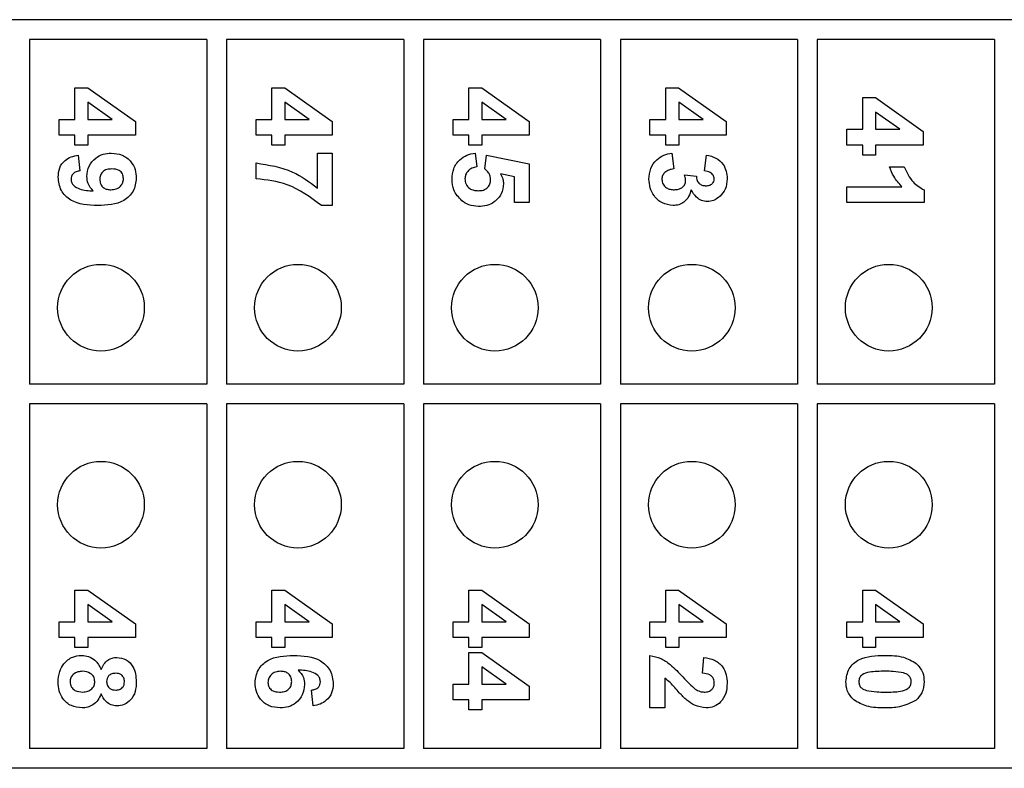
# Model space of a CAD drawing. Units: inches. Extents: x 0.1 to 16.9, y 0.1 to 10.9.
# Drawn here: x 12.7 to 13.2, y 4 to 4.4 of the extents above; entities that cross this region are included whole.
import ezdxf

# ---------------------------------------------------------------- set-up
doc = ezdxf.new("R2010")
doc.units = ezdxf.units.IN
doc.header["$MEASUREMENT"] = 0

msp = doc.modelspace()

# ---------------------------------------------------------------- linework, layer by layer
at = {"color": 7, "linetype": 'Continuous', "lineweight": 25}
for p, q in [((14.22812, 4.37865), (12.41812, 4.37865)), ((12.81812, 4.36865), (12.72812, 4.36865)), ((12.72812, 4.36865), (12.72812, 4.19365)), ((12.81812, 4.36865), (12.81812, 4.19365)), ((12.91812, 4.36865), (12.82812, 4.36865)), ((12.82812, 4.36865), (12.82812, 4.19365)), ((12.91812, 4.36865), (12.91812, 4.19365)), ((13.01812, 4.36865), (12.92812, 4.36865)), ((12.92812, 4.36865), (12.92812, 4.19365)), ((13.01812, 4.36865), (13.01812, 4.19365)), ((13.11812, 4.36865), (13.02812, 4.36865)), ((13.02812, 4.36865), (13.02812, 4.19365)), ((13.11812, 4.36865), (13.11812, 4.19365)), ((13.21812, 4.36865), (13.12812, 4.36865)), ((13.12812, 4.36865), (13.12812, 4.19365)), ((13.21812, 4.36865), (13.21812, 4.19365)), ((12.7512, 4.32803), (12.7512, 4.34411)), ((12.7512, 4.34411), (12.75771, 4.34411)), ((12.75771, 4.34411), (12.78185, 4.32696)), ((12.8512, 4.32803), (12.8512, 4.34411)), ((12.8512, 4.34411), (12.85771, 4.34411)), ((12.85771, 4.34411), (12.88185, 4.32696)), ((12.9512, 4.32803), (12.9512, 4.34411)), ((12.9512, 4.34411), (12.95771, 4.34411)), ((12.95771, 4.34411), (12.98185, 4.32696)), ((13.0512, 4.32803), (13.0512, 4.34411)), ((13.0512, 4.34411), (13.05771, 4.34411)), ((13.05771, 4.34411), (13.08185, 4.32696)), ((12.77009, 4.32803), (12.75773, 4.3368)), ((12.75773, 4.3368), (12.75773, 4.32803)), ((12.87009, 4.32803), (12.85773, 4.3368)), ((12.85773, 4.3368), (12.85773, 4.32803)), ((12.97009, 4.32803), (12.95773, 4.3368)), ((12.95773, 4.3368), (12.95773, 4.32803)), ((13.07009, 4.32803), (13.05773, 4.3368)), ((13.05773, 4.3368), (13.05773, 4.32803)), ((13.1512, 4.32303), (13.1512, 4.33911)), ((13.1512, 4.33911), (13.15771, 4.33911)), ((13.15771, 4.33911), (13.18185, 4.32196)), ((13.17009, 4.32303), (13.15773, 4.3318)), ((13.15773, 4.3318), (13.15773, 4.32303)), ((12.74315, 4.32803), (12.7512, 4.32803)), ((12.74315, 4.31999), (12.74315, 4.32803)), ((12.75773, 4.32803), (12.77009, 4.32803)), ((12.78185, 4.32696), (12.78185, 4.31999)), ((12.84315, 4.32803), (12.8512, 4.32803)), ((12.84315, 4.31999), (12.84315, 4.32803)), ((12.85773, 4.32803), (12.87009, 4.32803)), ((12.88185, 4.32696), (12.88185, 4.31999)), ((12.94315, 4.32803), (12.9512, 4.32803)), ((12.94315, 4.31999), (12.94315, 4.32803)), ((12.95773, 4.32803), (12.97009, 4.32803)), ((12.98185, 4.32696), (12.98185, 4.31999)), ((13.04315, 4.32803), (13.0512, 4.32803)), ((13.04315, 4.31999), (13.04315, 4.32803)), ((13.05773, 4.32803), (13.07009, 4.32803)), ((13.08185, 4.32696), (13.08185, 4.31999)), ((12.7512, 4.31999), (12.74315, 4.31999)), ((12.7512, 4.31496), (12.7512, 4.31999)), ((12.78185, 4.31999), (12.75773, 4.31999)), ((12.75773, 4.31999), (12.75773, 4.31496)), ((12.8512, 4.31999), (12.84315, 4.31999)), ((12.8512, 4.31496), (12.8512, 4.31999)), ((12.85773, 4.31999), (12.85773, 4.31496)), ((12.88185, 4.31999), (12.85773, 4.31999)), ((12.9512, 4.31999), (12.94315, 4.31999)), ((12.9512, 4.31496), (12.9512, 4.31999)), ((12.98185, 4.31999), (12.95773, 4.31999)), ((12.95773, 4.31999), (12.95773, 4.31496)), ((13.0512, 4.31999), (13.04315, 4.31999)), ((13.0512, 4.31496), (13.0512, 4.31999)), ((13.05773, 4.31999), (13.05773, 4.31496)), ((13.08185, 4.31999), (13.05773, 4.31999)), ((13.14315, 4.32303), (13.1512, 4.32303)), ((13.14315, 4.31499), (13.14315, 4.32303)), ((13.15773, 4.32303), (13.17009, 4.32303)), ((13.18185, 4.32196), (13.18185, 4.31499)), ((12.75773, 4.31496), (12.7512, 4.31496)), ((12.85773, 4.31496), (12.8512, 4.31496)), ((12.95773, 4.31496), (12.9512, 4.31496)), ((13.05773, 4.31496), (13.0512, 4.31496)), ((13.1512, 4.31499), (13.14315, 4.31499)), ((13.1512, 4.30996), (13.1512, 4.31499)), ((13.15773, 4.31499), (13.15773, 4.30996)), ((13.18185, 4.31499), (13.15773, 4.31499)), ((12.75288, 4.30994), (12.75371, 4.3019)), ((12.87431, 4.29317), (12.87431, 4.31094)), ((12.87431, 4.31094), (12.88185, 4.31094)), ((12.88185, 4.31094), (12.88185, 4.28431)), ((12.95437, 4.31094), (12.95522, 4.30391)), ((12.95924, 4.30299), (12.96016, 4.30994)), ((12.96016, 4.30994), (12.98185, 4.30541)), ((13.05429, 4.31094), (13.05522, 4.3029)), ((13.0708, 4.3019), (13.07193, 4.30994)), ((13.15773, 4.30996), (13.1512, 4.30996)), ((12.84315, 4.29788), (12.84315, 4.30592)), ((12.98185, 4.30541), (12.98185, 4.28581)), ((12.97431, 4.29885), (12.96722, 4.30041)), ((13.06069, 4.29989), (13.06678, 4.29924)), ((13.16477, 4.30393), (13.1723, 4.30393)), ((12.97431, 4.28581), (12.97431, 4.29885)), ((13.14315, 4.28584), (13.14315, 4.29388)), ((13.14315, 4.29388), (13.17106, 4.29388)), ((13.18235, 4.29225), (13.18235, 4.28584)), ((12.98185, 4.28581), (12.97431, 4.28581)), ((13.18235, 4.28584), (13.14315, 4.28584)), ((12.88185, 4.28431), (12.87632, 4.28431)), ((12.81812, 4.19365), (12.72812, 4.19365)), ((12.91812, 4.19365), (12.82812, 4.19365)), ((13.01812, 4.19365), (12.92812, 4.19365)), ((13.11812, 4.19365), (13.02812, 4.19365)), ((13.21812, 4.19365), (13.12812, 4.19365)), ((12.72812, 4.18365), (12.72812, 4.00865)), ((12.81812, 4.18365), (12.72812, 4.18365)), ((12.81812, 4.18365), (12.81812, 4.00865)), ((12.82812, 4.18365), (12.82812, 4.00865)), ((12.91812, 4.18365), (12.82812, 4.18365)), ((12.91812, 4.18365), (12.91812, 4.00865)), ((12.92812, 4.18365), (12.92812, 4.00865)), ((13.01812, 4.18365), (12.92812, 4.18365)), ((13.01812, 4.18365), (13.01812, 4.00865)), ((13.02812, 4.18365), (13.02812, 4.00865)), ((13.11812, 4.18365), (13.02812, 4.18365)), ((13.11812, 4.18365), (13.11812, 4.00865)), ((13.12812, 4.18365), (13.12812, 4.00865)), ((13.21812, 4.18365), (13.12812, 4.18365)), ((13.21812, 4.18365), (13.21812, 4.00865)), ((12.7512, 4.07303), (12.7512, 4.08911)), ((12.7512, 4.08911), (12.75771, 4.08911)), ((12.75771, 4.08911), (12.78185, 4.07196)), ((12.8512, 4.07303), (12.8512, 4.08911)), ((12.8512, 4.08911), (12.85771, 4.08911)), ((12.85771, 4.08911), (12.88185, 4.07196)), ((12.9512, 4.07303), (12.9512, 4.08911)), ((12.9512, 4.08911), (12.95771, 4.08911)), ((12.95771, 4.08911), (12.98185, 4.07196)), ((13.0512, 4.07303), (13.0512, 4.08911)), ((13.0512, 4.08911), (13.05771, 4.08911)), ((13.05771, 4.08911), (13.08185, 4.07196)), ((13.1512, 4.07303), (13.1512, 4.08911)), ((13.1512, 4.08911), (13.15771, 4.08911)), ((13.15771, 4.08911), (13.18185, 4.07196)), ((12.77009, 4.07303), (12.75773, 4.0818)), ((12.75773, 4.0818), (12.75773, 4.07303)), ((12.87009, 4.07303), (12.85773, 4.0818)), ((12.85773, 4.0818), (12.85773, 4.07303)), ((12.97009, 4.07303), (12.95773, 4.0818)), ((12.95773, 4.0818), (12.95773, 4.07303)), ((13.07009, 4.07303), (13.05773, 4.0818)), ((13.05773, 4.0818), (13.05773, 4.07303)), ((13.17009, 4.07303), (13.15773, 4.0818)), ((13.15773, 4.0818), (13.15773, 4.07303)), ((12.74315, 4.07303), (12.7512, 4.07303)), ((12.74315, 4.06499), (12.74315, 4.07303)), ((12.75773, 4.07303), (12.77009, 4.07303)), ((12.78185, 4.07196), (12.78185, 4.06499)), ((12.84315, 4.07303), (12.8512, 4.07303)), ((12.84315, 4.06499), (12.84315, 4.07303)), ((12.85773, 4.07303), (12.87009, 4.07303)), ((12.88185, 4.07196), (12.88185, 4.06499)), ((12.94315, 4.07303), (12.9512, 4.07303)), ((12.94315, 4.06499), (12.94315, 4.07303)), ((12.95773, 4.07303), (12.97009, 4.07303)), ((12.98185, 4.07196), (12.98185, 4.06499)), ((13.04315, 4.07303), (13.0512, 4.07303)), ((13.04315, 4.06499), (13.04315, 4.07303)), ((13.05773, 4.07303), (13.07009, 4.07303)), ((13.08185, 4.07196), (13.08185, 4.06499)), ((13.14315, 4.07303), (13.1512, 4.07303)), ((13.14315, 4.06499), (13.14315, 4.07303)), ((13.15773, 4.07303), (13.17009, 4.07303)), ((13.18185, 4.07196), (13.18185, 4.06499)), ((12.7512, 4.06499), (12.74315, 4.06499)), ((12.7512, 4.05996), (12.7512, 4.06499)), ((12.78185, 4.06499), (12.75773, 4.06499)), ((12.75773, 4.06499), (12.75773, 4.05996)), ((12.8512, 4.06499), (12.84315, 4.06499)), ((12.8512, 4.05996), (12.8512, 4.06499)), ((12.85773, 4.06499), (12.85773, 4.05996)), ((12.88185, 4.06499), (12.85773, 4.06499)), ((12.9512, 4.06499), (12.94315, 4.06499)), ((12.9512, 4.05996), (12.9512, 4.06499)), ((12.98185, 4.06499), (12.95773, 4.06499)), ((12.95773, 4.06499), (12.95773, 4.05996)), ((13.0512, 4.06499), (13.04315, 4.06499)), ((13.0512, 4.05996), (13.0512, 4.06499)), ((13.05773, 4.06499), (13.05773, 4.05996)), ((13.08185, 4.06499), (13.05773, 4.06499)), ((13.1512, 4.06499), (13.14315, 4.06499)), ((13.1512, 4.05996), (13.1512, 4.06499)), ((13.15773, 4.06499), (13.15773, 4.05996)), ((13.18185, 4.06499), (13.15773, 4.06499)), ((12.75773, 4.05996), (12.7512, 4.05996)), ((12.85773, 4.05996), (12.8512, 4.05996)), ((12.95773, 4.05996), (12.9512, 4.05996)), ((13.05773, 4.05996), (13.0512, 4.05996)), ((13.15773, 4.05996), (13.1512, 4.05996)), ((12.9512, 4.04137), (12.9512, 4.05745)), ((12.9512, 4.05745), (12.95771, 4.05745)), ((12.95771, 4.05745), (12.98185, 4.0403)), ((13.04315, 4.02931), (13.04315, 4.05594)), ((13.06979, 4.0469), (13.07053, 4.05494)), ((12.97009, 4.04137), (12.95773, 4.05014)), ((12.95773, 4.05014), (12.95773, 4.04137)), ((12.94315, 4.04137), (12.9512, 4.04137)), ((12.94315, 4.03333), (12.94315, 4.04137)), ((12.95773, 4.04137), (12.97009, 4.04137)), ((12.98185, 4.0403), (12.98185, 4.03333)), ((13.05069, 4.04435), (13.05069, 4.02931)), ((12.87212, 4.03031), (12.8713, 4.03835)), ((12.9512, 4.03333), (12.94315, 4.03333)), ((12.9512, 4.0283), (12.9512, 4.03333)), ((12.95773, 4.03333), (12.95773, 4.0283)), ((12.98185, 4.03333), (12.95773, 4.03333)), ((12.95773, 4.0283), (12.9512, 4.0283)), ((13.05069, 4.02931), (13.04315, 4.02931)), ((12.81812, 4.00865), (12.72812, 4.00865)), ((12.91812, 4.00865), (12.82812, 4.00865)), ((13.01812, 4.00865), (12.92812, 4.00865)), ((13.11812, 4.00865), (13.02812, 4.00865)), ((13.21812, 4.00865), (13.12812, 4.00865)), ((14.22812, 3.99865), (12.41812, 3.99865))]:
    msp.add_line(p, q, dxfattribs=at)
for centre in [(12.7644, 4.23246), (12.8644, 4.23246), (12.9644, 4.23246), (13.0644, 4.23246), (13.1644, 4.23246), (12.7644, 4.13246), (12.8644, 4.13246), (12.9644, 4.13246), (13.0644, 4.13246), (13.1644, 4.13246)]:
    msp.add_circle(centre, 0.022, dxfattribs=at)
for points, knots in [([(12.74265, 4.29878), (12.74278, 4.30035), (12.74302, 4.30349), (12.7457, 4.3072), (12.74926, 4.30918), (12.75167, 4.30969), (12.75288, 4.30994)], [0, 0, 0, 0, 0.280034, 0.558771, 0.779104, 1, 1, 1, 1]), ([(12.75723, 4.29911), (12.75745, 4.3009), (12.7579, 4.30447), (12.76126, 4.30842), (12.76537, 4.31064), (12.76819, 4.31084), (12.76959, 4.31094)], [0, 0, 0, 0, 0.2793833, 0.5591438, 0.7793525, 1, 1, 1, 1]), ([(12.76959, 4.31094), (12.7715, 4.31077), (12.77532, 4.31042), (12.77963, 4.30699), (12.78203, 4.30264), (12.78224, 4.29965), (12.78235, 4.29816)], [0, 0, 0, 0, 0.280025, 0.559132, 0.779358, 1, 1, 1, 1]), ([(12.94265, 4.29762), (12.9428, 4.29946), (12.94309, 4.30314), (12.94611, 4.30749), (12.95012, 4.31011), (12.95295, 4.31066), (12.95437, 4.31094)], [0, 0, 0, 0, 0.280093, 0.559168, 0.779375, 1, 1, 1, 1]), ([(13.04265, 4.29776), (13.04281, 4.29958), (13.04313, 4.30322), (13.04613, 4.30751), (13.05007, 4.31016), (13.05288, 4.31068), (13.05429, 4.31094)], [0, 0, 0, 0, 0.2800136, 0.5593695, 0.7795547, 1, 1, 1, 1]), ([(13.07193, 4.30994), (13.07353, 4.30955), (13.07673, 4.30879), (13.08033, 4.30568), (13.08209, 4.30176), (13.08227, 4.29919), (13.08235, 4.2979)], [0, 0, 0, 0, 0.280654, 0.559158, 0.779462, 1, 1, 1, 1]), ([(12.84315, 4.30592), (12.84956, 4.30492), (12.86102, 4.30315), (12.87025, 4.29623), (12.87431, 4.29317)], [0, 0, 0, 0, 0.559128, 1, 1, 1, 1]), ([(12.75371, 4.3019), (12.75307, 4.30179), (12.75179, 4.30159), (12.75019, 4.30064), (12.7493, 4.29916), (12.74922, 4.29814), (12.74919, 4.29763)], [0, 0, 0, 0, 0.280709, 0.55991, 0.779663, 1, 1, 1, 1]), ([(12.76992, 4.3029), (12.76906, 4.30286), (12.76733, 4.30278), (12.76515, 4.30155), (12.76394, 4.29961), (12.76382, 4.29825), (12.76376, 4.29757)], [0, 0, 0, 0, 0.2807957, 0.5592051, 0.7794906, 1, 1, 1, 1]), ([(12.77582, 4.29798), (12.77573, 4.2988), (12.77554, 4.30043), (12.77339, 4.30271), (12.77124, 4.30283), (12.76992, 4.3029)], [0, 0, 0, 0, 0.280702, 0.560082, 1, 1, 1, 1]), ([(12.95522, 4.30391), (12.95436, 4.30374), (12.95264, 4.3034), (12.95066, 4.30189), (12.9494, 4.29998), (12.94926, 4.29861), (12.94919, 4.29792)], [0, 0, 0, 0, 0.280333, 0.559947, 0.780024, 1, 1, 1, 1]), ([(12.96225, 4.29744), (12.9622, 4.29805), (12.96209, 4.29927), (12.9611, 4.30127), (12.95994, 4.30234), (12.95924, 4.30299)], [0, 0, 0, 0, 0.280012, 0.560133, 1, 1, 1, 1]), ([(12.96722, 4.30041), (12.96771, 4.29954), (12.96859, 4.29798), (12.96872, 4.29621), (12.96879, 4.29543)], [0, 0, 0, 0, 0.559962, 1, 1, 1, 1]), ([(13.05522, 4.3029), (13.0544, 4.30277), (13.05276, 4.3025), (13.05073, 4.30131), (13.0494, 4.29956), (13.04926, 4.29825), (13.04919, 4.2976)], [0, 0, 0, 0, 0.280726, 0.560367, 0.7802663, 1, 1, 1, 1]), ([(13.06125, 4.29689), (13.0612, 4.29746), (13.06112, 4.29848), (13.06082, 4.29946), (13.06069, 4.29989)], [0, 0, 0, 0, 0.559682, 1, 1, 1, 1]), ([(13.07582, 4.29787), (13.0757, 4.29853), (13.07546, 4.29986), (13.07352, 4.30146), (13.07183, 4.30173), (13.0708, 4.3019)], [0, 0, 0, 0, 0.278588, 0.558879, 1, 1, 1, 1]), ([(13.17106, 4.29388), (13.16958, 4.29557), (13.16693, 4.29859), (13.16543, 4.3023), (13.16477, 4.30393)], [0, 0, 0, 0, 0.559726, 1, 1, 1, 1]), ([(13.1723, 4.30393), (13.17353, 4.30115), (13.17572, 4.2962), (13.18033, 4.29345), (13.18235, 4.29225)], [0, 0, 0, 0, 0.561303, 1, 1, 1, 1]), ([(12.76274, 4.28431), (12.7579, 4.28451), (12.75185, 4.28477), (12.74629, 4.28913), (12.74337, 4.29288), (12.74294, 4.29642), (12.74265, 4.29878)], [0, 0, 0, 0, 0.49894, 0.624702, 0.750473, 1, 1, 1, 1]), ([(12.74919, 4.29763), (12.74925, 4.29705), (12.74939, 4.29587), (12.75083, 4.29393), (12.75462, 4.29209), (12.75814, 4.29186), (12.76049, 4.29171)], [0, 0, 0, 0, 0.124796, 0.249841, 0.498476, 1, 1, 1, 1]), ([(12.76049, 4.29171), (12.75943, 4.29291), (12.75755, 4.29505), (12.75733, 4.29787), (12.75723, 4.29911)], [0, 0, 0, 0, 0.5590186, 1, 1, 1, 1]), ([(12.78235, 4.29816), (12.78206, 4.29587), (12.78162, 4.29244), (12.77871, 4.28887), (12.77329, 4.28472), (12.76742, 4.28449), (12.76274, 4.28431)], [0, 0, 0, 0, 0.249317, 0.375083, 0.500824, 1, 1, 1, 1]), ([(12.76376, 4.29757), (12.76385, 4.29676), (12.76404, 4.29513), (12.76554, 4.29329), (12.76749, 4.29245), (12.76877, 4.29238), (12.76941, 4.29235)], [0, 0, 0, 0, 0.2798173, 0.5589564, 0.7791066, 1, 1, 1, 1]), ([(12.76941, 4.29235), (12.77031, 4.2924), (12.7721, 4.29252), (12.77424, 4.29394), (12.77559, 4.29587), (12.77575, 4.29727), (12.77582, 4.29798)], [0, 0, 0, 0, 0.280494, 0.559425, 0.779819, 1, 1, 1, 1]), ([(12.87632, 4.28431), (12.87076, 4.28846), (12.86082, 4.29589), (12.84856, 4.29727), (12.84315, 4.29788)], [0, 0, 0, 0, 0.559299, 1, 1, 1, 1]), ([(12.94769, 4.28669), (12.94604, 4.28842), (12.94307, 4.29152), (12.94278, 4.29575), (12.94265, 4.29762)], [0, 0, 0, 0, 0.558217, 1, 1, 1, 1]), ([(12.94919, 4.29792), (12.94929, 4.29696), (12.94951, 4.29505), (12.95134, 4.2929), (12.95366, 4.29196), (12.95516, 4.29188), (12.95592, 4.29184)], [0, 0, 0, 0, 0.279579, 0.558658, 0.778915, 1, 1, 1, 1]), ([(12.95592, 4.29184), (12.95682, 4.29189), (12.95861, 4.29197), (12.96084, 4.2933), (12.96209, 4.29532), (12.9622, 4.29673), (12.96225, 4.29744)], [0, 0, 0, 0, 0.280894, 0.5594387, 0.7794835, 1, 1, 1, 1]), ([(12.96879, 4.29543), (12.96855, 4.29362), (12.96809, 4.29001), (12.96453, 4.28616), (12.96033, 4.28408), (12.9575, 4.2839), (12.95608, 4.2838)], [0, 0, 0, 0, 0.279197, 0.558825, 0.779161, 1, 1, 1, 1]), ([(13.0549, 4.28431), (13.053, 4.28457), (13.0492, 4.28509), (13.04522, 4.2889), (13.04296, 4.29328), (13.04276, 4.29626), (13.04265, 4.29776)], [0, 0, 0, 0, 0.279053, 0.558762, 0.779238, 1, 1, 1, 1]), ([(13.04919, 4.2976), (13.04931, 4.29675), (13.04955, 4.29504), (13.05135, 4.2933), (13.05339, 4.29245), (13.05473, 4.29238), (13.0554, 4.29235)], [0, 0, 0, 0, 0.278835, 0.55829, 0.778834, 1, 1, 1, 1]), ([(13.0554, 4.29235), (13.05617, 4.29239), (13.05772, 4.29247), (13.05967, 4.29351), (13.06102, 4.29506), (13.06117, 4.29628), (13.06125, 4.29689)], [0, 0, 0, 0, 0.28074, 0.560297, 0.780292, 1, 1, 1, 1]), ([(13.06678, 4.29924), (13.0668, 4.2985), (13.06686, 4.29702), (13.06818, 4.2953), (13.06991, 4.29446), (13.07107, 4.29439), (13.07164, 4.29436)], [0, 0, 0, 0, 0.280327, 0.558522, 0.779029, 1, 1, 1, 1]), ([(13.07164, 4.29436), (13.07222, 4.29439), (13.07337, 4.29446), (13.0748, 4.29527), (13.07571, 4.29651), (13.07578, 4.29741), (13.07582, 4.29787)], [0, 0, 0, 0, 0.28062, 0.56003, 0.779854, 1, 1, 1, 1]), ([(13.08235, 4.2979), (13.08221, 4.29603), (13.08194, 4.29269), (13.07978, 4.29017), (13.07883, 4.28906)], [0, 0, 0, 0, 0.55981, 1, 1, 1, 1]), ([(13.06407, 4.29233), (13.06373, 4.29113), (13.06306, 4.28873), (13.06069, 4.28609), (13.05783, 4.28453), (13.05588, 4.28438), (13.0549, 4.28431)], [0, 0, 0, 0, 0.280151, 0.559724, 0.779776, 1, 1, 1, 1]), ([(13.0723, 4.28632), (13.0713, 4.28642), (13.06928, 4.28664), (13.0662, 4.28873), (13.06488, 4.29096), (13.06407, 4.29233)], [0, 0, 0, 0, 0.279832, 0.559842, 1, 1, 1, 1]), ([(12.95608, 4.2838), (12.95437, 4.28396), (12.95133, 4.28423), (12.9488, 4.28594), (12.94769, 4.28669)], [0, 0, 0, 0, 0.559396, 1, 1, 1, 1]), ([(13.07883, 4.28906), (13.07775, 4.28819), (13.07582, 4.28664), (13.07338, 4.28642), (13.0723, 4.28632)], [0, 0, 0, 0, 0.559638, 1, 1, 1, 1]), ([(12.74546, 4.05161), (12.74688, 4.05302), (12.74942, 4.05555), (12.75297, 4.05582), (12.75453, 4.05594)], [0, 0, 0, 0, 0.558374, 1, 1, 1, 1]), ([(12.75453, 4.05594), (12.75575, 4.05582), (12.75817, 4.05558), (12.76212, 4.05339), (12.76358, 4.05056), (12.76447, 4.04884)], [0, 0, 0, 0, 0.280813, 0.561365, 1, 1, 1, 1]), ([(12.76447, 4.04884), (12.76487, 4.04976), (12.76568, 4.0516), (12.7677, 4.05361), (12.77006, 4.05475), (12.77164, 4.05487), (12.77243, 4.05494)], [0, 0, 0, 0, 0.280254, 0.559498, 0.779751, 1, 1, 1, 1]), ([(12.77243, 4.05494), (12.77409, 4.0547), (12.77743, 4.05424), (12.78176, 4.04958), (12.78213, 4.04526), (12.78235, 4.04262)], [0, 0, 0, 0, 0.279834, 0.560041, 1, 1, 1, 1]), ([(12.84265, 4.04212), (12.84295, 4.0444), (12.8434, 4.04782), (12.84629, 4.05138), (12.85171, 4.05553), (12.85756, 4.05576), (12.86223, 4.05594)], [0, 0, 0, 0, 0.249327, 0.375082, 0.500823, 1, 1, 1, 1]), ([(12.86223, 4.05594), (12.86707, 4.05574), (12.87313, 4.0555), (12.87869, 4.05114), (12.88163, 4.04741), (12.88206, 4.04387), (12.88235, 4.04151)], [0, 0, 0, 0, 0.4990029, 0.6247549, 0.7505179, 1, 1, 1, 1]), ([(13.04315, 4.05594), (13.04503, 4.05556), (13.04879, 4.05479), (13.05442, 4.05076), (13.05777, 4.04721), (13.05982, 4.04504)], [0, 0, 0, 0, 0.279517, 0.5593, 1, 1, 1, 1]), ([(13.07053, 4.05494), (13.07237, 4.05464), (13.07603, 4.05406), (13.08016, 4.0506), (13.08208, 4.04617), (13.08226, 4.04327), (13.08235, 4.04182)], [0, 0, 0, 0, 0.280648, 0.558721, 0.77916, 1, 1, 1, 1]), ([(13.14265, 4.04262), (13.14295, 4.04491), (13.1434, 4.04835), (13.14635, 4.05191), (13.15204, 4.05574), (13.15789, 4.05585), (13.16257, 4.05594)], [0, 0, 0, 0, 0.248992, 0.374588, 0.50008, 1, 1, 1, 1]), ([(13.16257, 4.05594), (13.16572, 4.0559), (13.17135, 4.05584), (13.17623, 4.05311), (13.17837, 4.05191)], [0, 0, 0, 0, 0.561498, 1, 1, 1, 1]), ([(12.74265, 4.0424), (12.74276, 4.04426), (12.74295, 4.04757), (12.74469, 4.05037), (12.74546, 4.05161)], [0, 0, 0, 0, 0.560063, 1, 1, 1, 1]), ([(13.17837, 4.05191), (13.17969, 4.05042), (13.18205, 4.04773), (13.18226, 4.04419), (13.18235, 4.04262)], [0, 0, 0, 0, 0.558031, 1, 1, 1, 1]), ([(12.75525, 4.0479), (12.75435, 4.04785), (12.75257, 4.04775), (12.75034, 4.04652), (12.7489, 4.04464), (12.74876, 4.04323), (12.74868, 4.04253)], [0, 0, 0, 0, 0.28081, 0.560102, 0.780034, 1, 1, 1, 1]), ([(12.76125, 4.04264), (12.76117, 4.04349), (12.76101, 4.04518), (12.75869, 4.04738), (12.75655, 4.0477), (12.75525, 4.0479)], [0, 0, 0, 0, 0.28065, 0.560378, 1, 1, 1, 1]), ([(12.77184, 4.0469), (12.77118, 4.04685), (12.76986, 4.04676), (12.76825, 4.04572), (12.76739, 4.0442), (12.76732, 4.04317), (12.76728, 4.04265)], [0, 0, 0, 0, 0.28039, 0.559379, 0.779414, 1, 1, 1, 1]), ([(12.77632, 4.04258), (12.77627, 4.04324), (12.77615, 4.04456), (12.77493, 4.04604), (12.77339, 4.04681), (12.77236, 4.04687), (12.77184, 4.0469)], [0, 0, 0, 0, 0.279985, 0.558961, 0.779267, 1, 1, 1, 1]), ([(12.85561, 4.0479), (12.85471, 4.04785), (12.85292, 4.04774), (12.85077, 4.04632), (12.84943, 4.04439), (12.84927, 4.04299), (12.84919, 4.04229)], [0, 0, 0, 0, 0.2805, 0.559379, 0.779874, 1, 1, 1, 1]), ([(12.86125, 4.04266), (12.86116, 4.04348), (12.86098, 4.0451), (12.85947, 4.04694), (12.85752, 4.04781), (12.85625, 4.04787), (12.85561, 4.0479)], [0, 0, 0, 0, 0.279846, 0.559075, 0.779094, 1, 1, 1, 1]), ([(12.87582, 4.04256), (12.87575, 4.04315), (12.87562, 4.04433), (12.8742, 4.04629), (12.8704, 4.04818), (12.86686, 4.04838), (12.8645, 4.04851)], [0, 0, 0, 0, 0.124846, 0.249893, 0.498377, 1, 1, 1, 1]), ([(12.8645, 4.04851), (12.86555, 4.04734), (12.86744, 4.04524), (12.86768, 4.04246), (12.86778, 4.04123)], [0, 0, 0, 0, 0.5590123, 1, 1, 1, 1]), ([(13.05982, 4.04504), (13.06094, 4.04383), (13.06294, 4.04166), (13.06517, 4.03973), (13.06615, 4.03888)], [0, 0, 0, 0, 0.5602615, 1, 1, 1, 1]), ([(13.07582, 4.042), (13.07579, 4.04254), (13.07571, 4.04364), (13.07489, 4.04511), (13.07296, 4.04658), (13.0711, 4.04677), (13.06979, 4.0469)], [0, 0, 0, 0, 0.18724, 0.374084, 0.560698, 1, 1, 1, 1]), ([(13.16249, 4.0479), (13.15985, 4.0479), (13.1559, 4.04789), (13.15128, 4.04668), (13.1494, 4.04463), (13.14926, 4.04329), (13.14919, 4.04262)], [0, 0, 0, 0, 0.501686, 0.75127, 0.875341, 1, 1, 1, 1]), ([(13.17197, 4.04706), (13.17022, 4.04736), (13.16708, 4.0479), (13.16389, 4.0479), (13.16249, 4.0479)], [0, 0, 0, 0, 0.5595427, 1, 1, 1, 1]), ([(13.17582, 4.04262), (13.17576, 4.04322), (13.17563, 4.04441), (13.17435, 4.04623), (13.17287, 4.04675), (13.17197, 4.04706)], [0, 0, 0, 0, 0.280293, 0.560019, 1, 1, 1, 1]), ([(12.75486, 4.02931), (12.75296, 4.0295), (12.74918, 4.0299), (12.74502, 4.03352), (12.74292, 4.03796), (12.74274, 4.04092), (12.74265, 4.0424)], [0, 0, 0, 0, 0.279654, 0.558778, 0.779105, 1, 1, 1, 1]), ([(12.74868, 4.04253), (12.74881, 4.04166), (12.74906, 4.03991), (12.75151, 4.03764), (12.75378, 4.03746), (12.75516, 4.03735)], [0, 0, 0, 0, 0.27975, 0.559853, 1, 1, 1, 1]), ([(12.75516, 4.03735), (12.75601, 4.03741), (12.75771, 4.03753), (12.75977, 4.03881), (12.76106, 4.04064), (12.76118, 4.04197), (12.76125, 4.04264)], [0, 0, 0, 0, 0.280587, 0.560003, 0.779893, 1, 1, 1, 1]), ([(12.76728, 4.04265), (12.76734, 4.04198), (12.76746, 4.04064), (12.76872, 4.03915), (12.7703, 4.03843), (12.77134, 4.03838), (12.77186, 4.03835)], [0, 0, 0, 0, 0.279953, 0.558763, 0.779159, 1, 1, 1, 1]), ([(12.77186, 4.03835), (12.77251, 4.0384), (12.77381, 4.0385), (12.77535, 4.03957), (12.77621, 4.04105), (12.77629, 4.04207), (12.77632, 4.04258)], [0, 0, 0, 0, 0.280236, 0.5595, 0.779488, 1, 1, 1, 1]), ([(12.78235, 4.04262), (12.78227, 4.04096), (12.7821, 4.03763), (12.77986, 4.03342), (12.77636, 4.03072), (12.77374, 4.03045), (12.77243, 4.03031)], [0, 0, 0, 0, 0.2809214, 0.5602782, 0.7801006, 1, 1, 1, 1]), ([(12.85544, 4.02931), (12.85352, 4.02947), (12.8497, 4.02981), (12.84535, 4.03325), (12.84297, 4.03763), (12.84276, 4.04062), (12.84265, 4.04212)], [0, 0, 0, 0, 0.280026, 0.559146, 0.779326, 1, 1, 1, 1]), ([(12.84919, 4.04229), (12.84928, 4.04147), (12.84947, 4.03984), (12.85159, 4.03754), (12.85374, 4.03742), (12.85505, 4.03735)], [0, 0, 0, 0, 0.28075, 0.560236, 1, 1, 1, 1]), ([(12.85505, 4.03735), (12.85592, 4.03738), (12.85765, 4.03745), (12.85984, 4.03868), (12.86107, 4.04062), (12.86119, 4.04198), (12.86125, 4.04266)], [0, 0, 0, 0, 0.280828, 0.559224, 0.779503, 1, 1, 1, 1]), ([(12.86778, 4.04123), (12.86756, 4.03943), (12.86713, 4.03584), (12.86377, 4.03187), (12.85967, 4.02961), (12.85685, 4.02941), (12.85544, 4.02931)], [0, 0, 0, 0, 0.279491, 0.559173, 0.77936, 1, 1, 1, 1]), ([(12.8713, 4.03835), (12.87193, 4.03845), (12.8732, 4.03865), (12.87479, 4.03959), (12.8757, 4.04104), (12.87578, 4.04205), (12.87582, 4.04256)], [0, 0, 0, 0, 0.280708, 0.560028, 0.779739, 1, 1, 1, 1]), ([(12.88235, 4.04151), (12.88222, 4.03994), (12.88194, 4.0368), (12.87923, 4.03315), (12.87573, 4.03109), (12.87333, 4.03057), (12.87212, 4.03031)], [0, 0, 0, 0, 0.279845, 0.558971, 0.779226, 1, 1, 1, 1]), ([(13.06186, 4.03323), (13.06056, 4.03447), (13.05843, 4.03651), (13.05575, 4.03961), (13.05349, 4.04228), (13.05162, 4.04366), (13.05069, 4.04435)], [0, 0, 0, 0, 0.339997, 0.560201, 0.780397, 1, 1, 1, 1]), ([(13.07068, 4.03735), (13.07142, 4.03739), (13.07289, 4.03747), (13.07471, 4.03858), (13.07571, 4.04026), (13.07578, 4.04142), (13.07582, 4.042)], [0, 0, 0, 0, 0.280618, 0.559495, 0.779383, 1, 1, 1, 1]), ([(13.08235, 4.04182), (13.08225, 4.04009), (13.08204, 4.03663), (13.07948, 4.03238), (13.07577, 4.02971), (13.07305, 4.02944), (13.07169, 4.02931)], [0, 0, 0, 0, 0.280689, 0.5599449, 0.7798945, 1, 1, 1, 1]), ([(13.14663, 4.03333), (13.14531, 4.03483), (13.14295, 4.03752), (13.14274, 4.04106), (13.14265, 4.04262)], [0, 0, 0, 0, 0.558031, 1, 1, 1, 1]), ([(13.14919, 4.04262), (13.14925, 4.04203), (13.14937, 4.04084), (13.15066, 4.03901), (13.15213, 4.0385), (13.15303, 4.03819)], [0, 0, 0, 0, 0.280336, 0.560028, 1, 1, 1, 1]), ([(13.16249, 4.03735), (13.16513, 4.03735), (13.16909, 4.03735), (13.17371, 4.03857), (13.1756, 4.04062), (13.17575, 4.04195), (13.17582, 4.04262)], [0, 0, 0, 0, 0.501646, 0.751184, 0.875366, 1, 1, 1, 1]), ([(13.18235, 4.04262), (13.18218, 4.04061), (13.18188, 4.03703), (13.17941, 4.03445), (13.17833, 4.03331)], [0, 0, 0, 0, 0.559766, 1, 1, 1, 1]), ([(12.76447, 4.03647), (12.76398, 4.03537), (12.763, 4.03317), (12.76052, 4.03083), (12.75768, 4.0295), (12.7558, 4.02937), (12.75486, 4.02931)], [0, 0, 0, 0, 0.28021, 0.559765, 0.779786, 1, 1, 1, 1]), ([(12.77243, 4.03031), (12.77143, 4.03042), (12.76942, 4.03062), (12.76633, 4.03271), (12.76517, 4.03504), (12.76447, 4.03647)], [0, 0, 0, 0, 0.280275, 0.5607, 1, 1, 1, 1]), ([(13.06615, 4.03888), (13.06693, 4.03841), (13.06834, 4.03757), (13.06996, 4.03741), (13.07068, 4.03735)], [0, 0, 0, 0, 0.560192, 1, 1, 1, 1]), ([(13.15303, 4.03819), (13.15478, 4.03788), (13.15791, 4.03734), (13.16109, 4.03735), (13.16249, 4.03735)], [0, 0, 0, 0, 0.559538, 1, 1, 1, 1]), ([(13.07169, 4.02931), (13.06967, 4.02958), (13.06604, 4.03007), (13.06314, 4.03226), (13.06186, 4.03323)], [0, 0, 0, 0, 0.558328, 1, 1, 1, 1]), ([(13.16249, 4.02931), (13.15932, 4.02934), (13.15369, 4.02941), (13.14878, 4.03214), (13.14663, 4.03333)], [0, 0, 0, 0, 0.561517, 1, 1, 1, 1]), ([(13.17833, 4.03331), (13.17554, 4.0319), (13.17054, 4.02937), (13.16496, 4.02933), (13.16249, 4.02931)], [0, 0, 0, 0, 0.557428, 1, 1, 1, 1])]:
    msp.add_open_spline(points, degree=3, knots=knots, dxfattribs=at)

doc.saveas('drawing.dxf')
